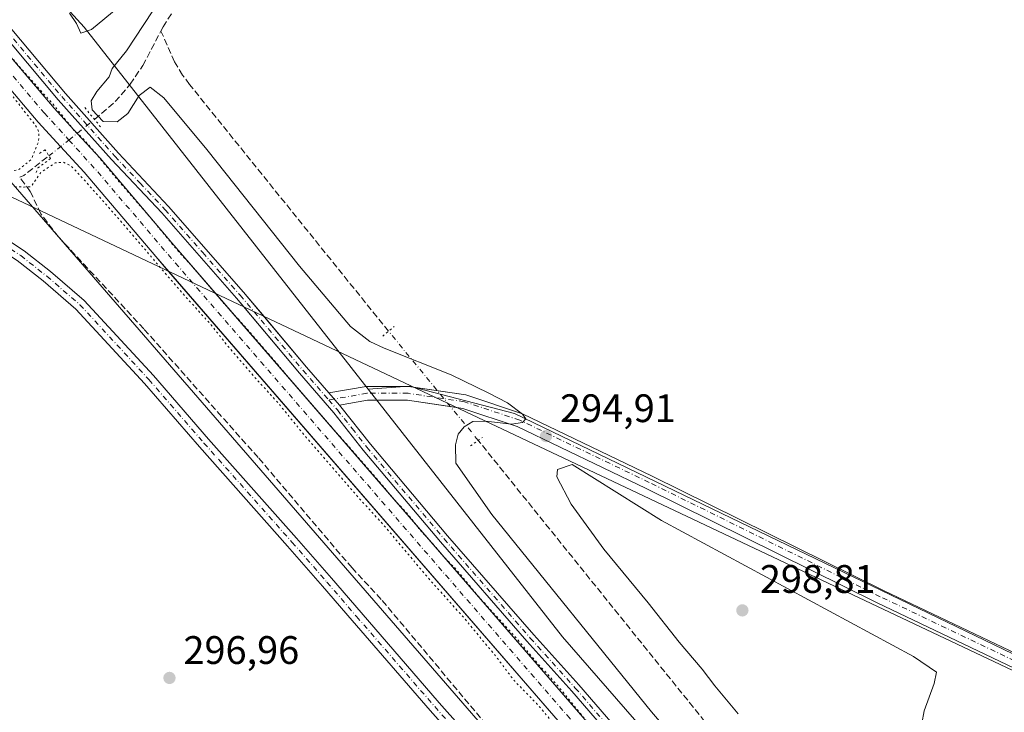
# Model space of a CAD drawing. Units: metres. Extents: x 622621 to 626106, y 4641592 to 4643965.
# Drawn here: x 625207 to 625455, y 4643019 to 4643194 of the extents above; entities that cross this region are included whole.
import ezdxf

# ---------------------------------------------------------------- set-up
doc = ezdxf.new("R2010")
doc.units = ezdxf.units.M
doc.header["$MEASUREMENT"] = 0
for name, pattern in [('DGN Style 3', [2.307223458686699, 1.648016756204785, -0.6592067024819142]), ('DGN Style 4', [2.6384748266838614, 1.318413404963828, -0.6592067024819142, 0.001648016756204785, -0.6592067024819142]), ('DGN Style 5', [1.1536117293433497, 0.4944050268614355, -0.6592067024819142])]:
    doc.linetypes.add(name, pattern=pattern)
for name, color, linetype, lineweight in [('Calzada romana', 51, 'Continuous', 13), ('Camino Cxs', 7, 'Continuous', 0), ('Camino eje', 30, 'DGN Style 4', 13), ('Corriente artificial Cxs', 4, 'Continuous', 13), ('Corriente artificial eje', 142, 'DGN Style 4', 0), ('Corriente artificial lineal', 4, 'DGN Style 3', 13), ('Corriente artificial lineal oculto', 135, 'DGN Style 4', 13), ('Cultivos herbáceos CxS', 92, 'Continuous', 0), ('Curva de nivel normal', 30, 'Continuous', 0), ('Curva de nivel normal depresión', 30, 'DGN Style 5', 0), ('Núcleo urbano CxS', 7, 'Continuous', 0), ('Pastizal CxS', 92, 'Continuous', 0), ('Pista no pavimentada Cxs', 111, 'Continuous', 0), ('Pista no pavimentada eje', 91, 'DGN Style 4', 0), ('Puente lineal', 2, 'DGN Style 5', 0), ('Punto de cota en terreno', 7, 'Continuous', 0), ('Rótulo de punto de cota en terreno', 7, 'Continuous', 0), ('Suelo desnudo CxS', 253, 'Continuous', 0)]:
    doc.layers.add(name, color=color, linetype=linetype, lineweight=lineweight)
doc.styles.add('Style-Arial', font='txt')

# ---------------------------------------------------------------- blocks, each defined once
blk = doc.blocks.new('*U13')
at = {"layer": 'Cultivos herbáceos CxS', "color": 92, "linetype": 'Continuous', "lineweight": 0}
blk.add_polyline3d([(625785.3345999997, 4642530.604499999, 294.3937000000006), (625714.5186999999, 4642612.1547, 294.825800000006), (625731.6794999996, 4642649.4045, 293.5503999999929), (625749.7835999997, 4642688.7017, 293.6293000000005), (625826.7679000003, 4642855.806299999, 291.1420000000071), (625331.5765000005, 4643094.5943, 294.8935000000056), (625305.1530999999, 4643101.444900001, 296.2082999999984), (625294.7368999999, 4643100.7009, 296.3803000000044), (625223.1618999997, 4643191.904899999, 295.068299999999), (625108.3383, 4643317.600099999, 294.8539000000019)], dxfattribs=at)
blk = doc.blocks.new('5PATER')
at = {"layer": 'Núcleo urbano CxS', "linetype": 'Continuous', "lineweight": 0}
h = blk.add_hatch(color=51, dxfattribs=at)
edge = h.paths.add_edge_path()
edge.add_ellipse((0, 0), major_axis=(-0.1095731443231308, -0.1110710700762829), ratio=0.9994222409660322, start_angle=0, end_angle=360)

msp = doc.modelspace()

# ---------------------------------------------------------------- linework, layer by layer
at = {"layer": 'Calzada romana', "color": 51, "linetype": 'Continuous', "lineweight": 13}
msp.add_polyline3d([(626097.6364000002, 4642727.0657, 289.8508000000002), (625193.9199000001, 4643154.2883, 296.3102000000072), (624414.2259000001, 4643525.268300001, 314.3948999999994), (624375.3450999996, 4643544.772500001, 314.655700000003), (624338.3707999998, 4643561.250700001, 315.9122000000062), (624228.0157000005, 4643612.684800001, 318.5380000000005), (624084.3405999999, 4643676.941600001, 319.9487999999984), (624040.8483999996, 4643698.0636, 320.0500999999931), (623951.0491000004, 4643745.261, 321.5218000000023), (623621.8679000001, 4643922.143400001, 321.4075000000012)], dxfattribs=at)
at = {"layer": 'Camino Cxs', "color": 7, "linetype": 'Continuous', "lineweight": 0, "extrusion": (0.01458826759432013, -0.01687498250557667, 0.9997511777507606), "elevation": -68934.54008787655, "flags": 128}
msp.add_lwpolyline([(3509570.954668464, 3102819.858388126), (3509570.954668464, 3102823.937905677)], dxfattribs=at)
at = {"layer": 'Camino Cxs', "color": 7, "linetype": 'Continuous', "lineweight": 0}
for points in [[(625116.6404999997, 4643182.0833, 298.1684999999998), (625118.7231000002, 4643179.392300001, 298.1944999999978), (625127.5159, 4643173.769099999, 298.1796000000031), (625168.5872999999, 4643155.080900001, 297.3288999999932), (625191.4562999997, 4643144.7051, 297.3307999999961), (625200.7647000002, 4643140.318499999, 297.2256999999955), (625208.1052999999, 4643135.568700001, 297.1420000000071), (625214.7472999999, 4643130.319300001, 297.1064999999944), (625223.1979, 4643123.045499999, 297.085500000001), (625240.6284999996, 4643104.126900001, 297.0145000000048), (625254.5016999999, 4643088.135700001, 297.0412000000069), (625276.6719000004, 4643063.187700001, 296.9878999999929), (625285.4899000004, 4643053.0985, 296.8809000000037), (625292.9530999997, 4643044.444499999, 296.6101000000053), (625312.6303000003, 4643021.751900001, 296.251099999994), (625333.8173000002, 4642997.9465, 296.2943999999989)], [(625429.5466999998, 4642883.3257, 296.0994000000064), (625426.2490999997, 4642887.233100001, 296.0019999999931), (625403.5629000004, 4642913.647500001, 296.0717000000004), (625384.6687000003, 4642934.6851, 296.1628999999957), (625365.9247000003, 4642956.764900001, 296.1324000000022), (625352.6803000001, 4642972.229900001, 296.0835999999982), (625331.5761000002, 4642995.952299999, 296.2206000000006), (625310.3765000004, 4643019.7719, 296.3591000000015), (625290.6838999996, 4643042.482100001, 296.725900000005), (625283.2244999995, 4643051.1317, 297.0123000000021), (625274.4210999999, 4643061.204100001, 297.0994000000064), (625252.2472999999, 4643086.156300001, 297.1665999999968), (625238.3919000003, 4643102.1271, 297.1970000000001), (625221.1092999997, 4643120.8851, 297.3070000000007), (625212.8378999997, 4643128.0045, 297.1855999999971), (625206.3564999999, 4643133.1271, 297.2100999999966), (625199.3038999997, 4643137.690500001, 297.2679000000062), (625190.1971000005, 4643141.982100001, 297.2072000000044), (625167.3463000003, 4643152.3497, 297.3499000000011), (625126.0793000003, 4643171.126900001, 298.290399999998), (625116.6687000003, 4643177.145099999, 298.3068000000058), (625114.7112999996, 4643179.6744, 298.2630999999965)], [(625200.7647000002, 4643140.318499999, 297.2256999999955), (625208.1052999999, 4643135.568700001, 297.1420000000071), (625214.7472999999, 4643130.319300001, 297.1064999999944), (625223.1979, 4643123.045499999, 297.085500000001), (625240.6284999996, 4643104.126900001, 297.0145000000048), (625254.5016999999, 4643088.135700001, 297.0412000000069), (625276.6719000004, 4643063.187700001, 296.9878999999929), (625285.4899000004, 4643053.0985, 296.8809000000037), (625292.9530999997, 4643044.444499999, 296.6101000000053), (625312.6303000003, 4643021.751900001, 296.251099999994), (625333.8173000002, 4642997.9465, 296.2943999999989)], [(625331.5761000002, 4642995.952299999, 296.2206000000006), (625310.3765000004, 4643019.7719, 296.3591000000015), (625290.6838999996, 4643042.482100001, 296.725900000005), (625283.2244999995, 4643051.1317, 297.0123000000021), (625274.4210999999, 4643061.204100001, 297.0994000000064), (625252.2472999999, 4643086.156300001, 297.1665999999968), (625238.3919000003, 4643102.1271, 297.1970000000001), (625221.1092999997, 4643120.8851, 297.3070000000007), (625212.8378999997, 4643128.0045, 297.1855999999971), (625206.3564999999, 4643133.1271, 297.2100999999966)], [(625284.8332000002, 4643099.765900001, 295.9383999999991), (625294.2682999996, 4643101.421900001, 296.3847999999998), (625304.9222999997, 4643101.421900001, 296.3773999999976), (625306.1315000001, 4643101.241400001, 296.3775000000023)], [(625306.1315000001, 4643101.241400001, 296.3775000000023), (625319.3828999996, 4643099.263699999, 295.5231000000058), (625333.6023000004, 4643094.5239, 295.0578999999998), (625366.3076999999, 4643078.808300001, 294.4815999999992), (625424.5137, 4643050.0229, 294.0599999999977), (625488.0122999996, 4643019.755100001, 293.7350000000006), (625529.1520999996, 4642999.501700001, 293.645399999994), (625544.6476999996, 4642995.162900001, 293.600099999996), (625551.2252000002, 4642995.102299999, 293.4551999999967)], [(625317.0710000005, 4643096.069900001, 295.786500000002), (625304.6624999996, 4643097.921900001, 296.5408000000025), (625294.5730999997, 4643097.921900001, 296.3554000000004), (625287.5005000001, 4643096.680500001, 295.8473999999987)], [(625518.4133000001, 4643000.887399999, 293.7804999999935), (625486.4863, 4643016.6053, 293.7893999999943), (625422.9848999997, 4643046.874299999, 294.1858999999968), (625364.7739000004, 4643075.6621, 294.5181000000011), (625332.2856999999, 4643091.273499999, 294.9254999999976), (625318.5651000004, 4643095.846899999, 295.6607999999979), (625317.0710000005, 4643096.069900001, 295.786500000002)]]:
    msp.add_polyline3d(points, dxfattribs=at)
msp.add_polyline3d([(625551.2252000002, 4642995.102299999, 293.4551999999967), (625550.8843, 4642994.154300001, 293.4882000000071), (625550.8404999999, 4642991.605900001, 293.5492999999988), (625544.1511000004, 4642991.667300001, 293.6296000000002), (625527.8967000004, 4642996.218699999, 293.6690999999992), (625486.4863, 4643016.6053, 293.7893999999943), (625422.9848999997, 4643046.874299999, 294.1858999999968), (625364.7739000004, 4643075.6621, 294.5181000000011), (625332.2856999999, 4643091.273499999, 294.9254999999976), (625318.5651000004, 4643095.846899999, 295.6607999999979), (625304.6624999996, 4643097.921900001, 296.5408000000025), (625294.5730999997, 4643097.921900001, 296.3554000000004), (625287.5005999999, 4643096.680600001, 295.8473999999987), (625284.8333000002, 4643099.765900001, 295.9383999999991), (625294.2682999996, 4643101.421900001, 296.3847999999998), (625304.9222999997, 4643101.421900001, 296.3773999999976), (625319.3828999996, 4643099.263699999, 295.5231000000058), (625333.6023000004, 4643094.5239, 295.0578999999998), (625366.3076999999, 4643078.808300001, 294.4815999999992), (625424.5137, 4643050.0229, 294.0599999999977), (625488.0122999996, 4643019.755100001, 293.7350000000006), (625529.1520999996, 4642999.501700001, 293.645399999994), (625544.6476999996, 4642995.162900001, 293.600099999996)], close=True, dxfattribs=at)
at = {"layer": 'Camino eje', "color": 30, "linetype": 'DGN Style 4', "lineweight": 13}
for points in [[(625115.1382999998, 4643181.5737, 298.2344000000012), (625115.9603000004, 4643180.695699999, 298.2223999999987), (625117.6958999997, 4643178.2687, 298.2648999999947), (625126.7975000005, 4643172.447899999, 298.1876000000047), (625167.9666999998, 4643153.715299999, 297.3435999999929), (625190.8267000001, 4643143.343699999, 297.2407999999996), (625200.0343000004, 4643139.0045, 297.2425999999978), (625207.2308999998, 4643134.347899999, 297.1618000000017), (625213.7927000001, 4643129.161900001, 297.1478000000061), (625222.1535, 4643121.965299999, 297.1978999999992), (625239.5103000002, 4643103.126900001, 297.1153000000049), (625253.3744999999, 4643087.1461, 297.1059999999998), (625275.5465000002, 4643062.195900001, 297.0362000000023), (625284.3570999998, 4643052.1151, 296.9415000000009), (625291.8185000002, 4643043.463300001, 296.6610999999975), (625311.5034999996, 4643020.7619, 296.2934999999998), (625332.6967000002, 4642996.9495, 296.2124999999942), (625353.8104999998, 4642973.2163, 296.1699999999983), (625367.0661000004, 4642957.738100001, 296.1575000000012), (625385.7987000003, 4642935.671900001, 296.144100000005), (625404.6898999996, 4642914.6373, 296.163400000005), (625427.3913000004, 4642888.205499999, 296.0402000000031), (625433.1857000003, 4642881.339500001, 296.1570000000065)], [(625554.8941000003, 4642993.318499999, 293.4192000000039), (625544.3995000003, 4642993.415100001, 293.6009999999951), (625528.5245000003, 4642997.860099999, 293.6679000000004), (625487.2493000004, 4643018.1801, 293.7685000000056), (625423.7493000004, 4643048.4485, 294.1211999999941), (625365.5406999999, 4643077.235300001, 294.4089999999997), (625332.9441000001, 4643092.898700001, 295.0200999999943), (625318.9741000002, 4643097.555299999, 295.6563000000024), (625304.7922999999, 4643099.671900001, 296.4603999999963), (625294.4206999998, 4643099.671900001, 296.3683000000019), (625284.8101000005, 4643097.985099999, 295.8113000000012)]]:
    msp.add_polyline3d(points, dxfattribs=at)
at = {"layer": 'Corriente artificial Cxs', "color": 4, "linetype": 'Continuous', "lineweight": 13}
for points in [[(625091.2100999998, 4643314.920100001, 294.9352000000072), (625107.3400999998, 4643296.4101, 295.1245000000054), (625198.1201, 4643192.100099999, 295.0194999999949), (625215.6201, 4643171.470100001, 295.0540000000037), (625221.4501, 4643165.140100001, 295.1165000000037), (625227.2001, 4643158.9001, 295.227899999998), (625245.2901, 4643137.5801, 295.1941999999981), (625348.8000999996, 4643018.090100001, 294.8386000000028), (625364.6601, 4642999.370100001, 294.9872000000032), (625419.2600999996, 4642936.870100001, 295.0862999999954), (625425.4570000004, 4642929.7062, 295.0087000000058), (625427.2755000005, 4642927.603900001, 294.9747000000062), (625480.0100999996, 4642866.640100001, 295.0357999999979), (625521.6001000004, 4642817.9001, 295.1545000000042), (625565.4301000005, 4642766.920100001, 294.9456999999966), (625587.9001000002, 4642741.7601, 294.776199999993), (625616.7701000003, 4642708.7401, 294.8065999999963), (625665.2200999996, 4642652.030099999, 294.6355999999942), (625683.8601000002, 4642631.4001, 294.7660999999935), (625698.2801000001, 4642614.890100001, 294.8271999999997), (625701.4801000003, 4642611.2301, 294.8748999999953), (625726.0401, 4642582.710100001, 294.9192000000039), (625760.2200999996, 4642542.690099999, 294.7902999999933)], [(625091.2100999998, 4643314.920100001, 294.9352000000072), (625107.3400999998, 4643296.4101, 295.1245000000054), (625198.1201, 4643192.100099999, 295.0194999999949), (625215.6201, 4643171.470100001, 295.0540000000037), (625221.4501, 4643165.140100001, 295.1165000000037), (625227.2001, 4643158.9001, 295.227899999998), (625245.2901, 4643137.5801, 295.1941999999981), (625256.4051000001, 4643124.749100001, 295.5463000000018)], [(625756.7401000002, 4642539.690099999, 294.6391000000003), (625722.5800999999, 4642579.690099999, 294.6374999999971), (625697.4600999998, 4642607.7301, 294.4419999999955), (625691.3000999996, 4642614.780099999, 294.6910999999964), (625679.8800999997, 4642627.860099999, 294.6046000000061), (625661.2100999998, 4642648.520099999, 294.5976999999984), (625612.7401000002, 4642705.2601, 294.7443999999959), (625583.9101, 4642738.2301, 294.9728999999934), (625561.4200999998, 4642763.4101, 295.026199999993), (625517.5500999996, 4642814.440099999, 295.1122000000032), (625475.9700999996, 4642863.170100001, 294.8509999999951), (625415.2401000002, 4642933.370100001, 295.0329000000056), (625360.6201, 4642995.9001, 295.0197000000044), (625344.7600999996, 4643014.630100001, 294.8396999999969), (625241.2500999998, 4643134.120100001, 295.0461000000068), (625223.2100999998, 4643155.370100001, 295.0197000000044), (625217.2701000003, 4643161.8101, 294.7290999999968), (625211.6300999997, 4643167.940099999, 294.8459000000003), (625194.0800999999, 4643188.630100001, 295.0019999999931), (625103.3201000001, 4643292.9101, 294.9250000000029), (625091.3501000004, 4643306.6501, 295.027900000001)], [(625244.4874, 4643130.383099999, 295.1420000000071), (625241.2500999998, 4643134.120100001, 295.0461000000068), (625223.2100999998, 4643155.370100001, 295.0197000000044), (625217.2701000003, 4643161.8101, 294.7290999999968), (625211.6300999997, 4643167.940099999, 294.8459000000003), (625194.0800999999, 4643188.630100001, 295.0019999999931), (625103.3201000001, 4643292.9101, 294.9250000000029), (625091.3501000004, 4643306.6501, 295.027900000001)], [(625800.9811000006, 4642488.9024, 295.2041000000027), (625778.3759000005, 4642512.642300001, 294.7302999999956), (625756.7401000002, 4642539.690099999, 294.6391000000003), (625722.5800999999, 4642579.690099999, 294.6374999999971), (625697.4600999998, 4642607.7301, 294.4419999999955), (625691.3000999996, 4642614.780099999, 294.6910999999964), (625679.8800999997, 4642627.860099999, 294.6046000000061), (625661.2100999998, 4642648.520099999, 294.5976999999984), (625612.7401000002, 4642705.2601, 294.7443999999959), (625583.9101, 4642738.2301, 294.9728999999934), (625561.4200999998, 4642763.4101, 295.026199999993), (625517.5500999996, 4642814.440099999, 295.1122000000032), (625475.9700999996, 4642863.170100001, 294.8509999999951), (625415.2401000002, 4642933.370100001, 295.0329000000056), (625360.6201, 4642995.9001, 295.0197000000044), (625344.7600999996, 4643014.630100001, 294.8396999999969), (625244.4874, 4643130.383099999, 295.1420000000071)], [(625256.4051000001, 4643124.749100001, 295.5463000000018), (625348.8000999996, 4643018.090100001, 294.8386000000028), (625364.6601, 4642999.370100001, 294.9872000000032), (625419.2600999996, 4642936.870100001, 295.0862999999954), (625425.4570000004, 4642929.7062, 295.0087000000058)]]:
    msp.add_polyline3d(points, dxfattribs=at)
at = {"layer": 'Corriente artificial eje', "color": 142, "linetype": 'DGN Style 4', "lineweight": 0}
for points in [[(625074.9988000002, 4643329.4846, 294.8119000000006), (625192.8646000001, 4643194.080800001, 294.607999999993), (625213.1440000003, 4643170.320900001, 294.6622999999963), (625219.3508000001, 4643163.4681, 294.7070999999996)], [(625219.3508000001, 4643163.4681, 294.7070999999996), (625226.6294, 4643155.4319, 294.9274000000005), (625246.1579, 4643132.519200001, 294.7241000000067), (625344.8509999998, 4643018.580800001, 294.5938000000024), (625363.8954999996, 4642996.211800001, 294.7853999999934), (625416.8630999997, 4642935.5549, 294.7988000000041), (625424.1864, 4642927.090299999, 294.5611000000063), (625476.1607999997, 4642867.016100001, 294.6215999999986), (625519.2276999997, 4642816.5834, 294.9020000000019), (625561.4965000004, 4642767.417300001, 294.5418999999966), (625585.6879000004, 4642740.2203, 294.6667000000016), (625612.6435000002, 4642709.408399999, 294.4061999999976), (625662.6431, 4642650.99, 294.295499999993), (625682.8027999997, 4642628.5427, 294.2511999999988), (625722.4561999999, 4642583.3443, 294.5299999999988), (625759.4146999996, 4642540.1282, 294.568299999999), (625781.1566000005, 4642513.237600001, 294.4554000000062), (625802.7150999998, 4642490.3684, 295.0642999999982)]]:
    msp.add_polyline3d(points, dxfattribs=at)
at = {"layer": 'Corriente artificial lineal', "color": 4, "linetype": 'DGN Style 3', "lineweight": 13, "extrusion": (-0.1657502392820478, 0.1888486424338083, 0.9679168602875206), "elevation": 773511.1422686602, "flags": 128}
msp.add_lwpolyline([(-3532737.730649387, -2978457.409107237), (-3532738.831962918, -2978457.032620803), (-3532746.778201052, -2978456.551466364)], dxfattribs=at)
at = {"layer": 'Corriente artificial lineal', "color": 4, "linetype": 'DGN Style 3', "lineweight": 13}
for points in [[(625242.5274999999, 4643190.903899999, 293.7958000000072), (625243.0701000001, 4643191.940099999, 293.9876999999979), (625255.7801000001, 4643212.050100001, 293.5699000000022), (625277.2801000001, 4643242.2301, 293.107600000003), (625279.6901000004, 4643244.950099999, 292.3669999999984), (625282.1901000004, 4643247.620100001, 291.0522000000055), (625286.5100999996, 4643256.2601, 291.1043000000063), (625296.6001000004, 4643270.7401, 291.872199999998), (625301.7100999998, 4643277.4301, 292.0034000000014), (625310.8901000004, 4643288.210100001, 291.8334999999934), (625314.3601000002, 4643292.960100001, 291.9722000000039), (625317.2401000002, 4643297.9001, 292.0571000000054), (625318.6201, 4643304.540100001, 291.8142999999982), (625319.1601, 4643309.0801, 291.402900000001)], [(625225.8229, 4643168.624399999, 295.4116999999969), (625231.0301000001, 4643173.130100001, 293.9481999999989), (625234.7701000003, 4643177.5101, 294.0391999999993), (625237.9801000003, 4643182.220100001, 293.5282000000007), (625242.5274999999, 4643190.903899999, 293.7958000000072)], [(625299.8831000002, 4643115.297700001, 293.4906999999948), (625249.7556999996, 4643177.445, 293.0120000000024), (625247.9954000004, 4643179.841200001, 292.9857999999949), (625245.9919999996, 4643183.187999999, 292.9559000000008), (625242.5274999999, 4643190.903899999, 293.7958000000072)], [(625441.7860000003, 4642881.022800001, 296.1407000000036), (625423.5500999996, 4642902.700099999, 296.1042000000016), (625394.5401, 4642935.4801, 296.0310000000027), (625381.1201, 4642951.280099999, 295.9600000000065), (625372.3400999998, 4642962.2301, 296.022299999997), (625363.1601, 4642971.640100001, 296.0706999999966), (625349.9600999998, 4642987.890100001, 295.9569999999949), (625343.2901, 4642995.120100001, 295.9616999999998), (625331.0601000005, 4643009.620100001, 295.7716999999975), (625324.5500999996, 4643016.1801, 295.7866999999969), (625298.0301000001, 4643047.780099999, 296.0117000000027), (625290.6901000004, 4643055.6801, 296.4116000000067), (625267.0301000001, 4643083.4901, 296.4838000000018), (625238.2401000002, 4643115.9001, 296.5448999999935), (625216.7301000003, 4643139.0701, 296.4106000000029), (625212.3000999996, 4643144.860099999, 296.3110000000015), (625209.6300999997, 4643150.5101, 295.6870999999956), (625206.9620000003, 4643154.1075, 295.4758000000002)], [(625437.0374999996, 4642938.136800001, 292.8344999999972), (625435.0866, 4642943.716600001, 293.082899999994), (625436.0533999996, 4642945.498199999, 292.920299999998), (625435.9924, 4642946.877900001, 292.9649000000064), (625435.2410000004, 4642948.1281, 292.991200000004), (625430.2401000002, 4642954.0866, 292.973800000007), (625322.4707000004, 4643087.8135, 294.3571999999986)]]:
    msp.add_polyline3d(points, dxfattribs=at)
at = {"layer": 'Corriente artificial lineal oculto', "color": 135, "linetype": 'DGN Style 4', "lineweight": 13, "extrusion": (-0.06635656755878562, -0.0528660510897208, 0.9963944934532686), "elevation": -286659.4826812986, "flags": 128}
msp.add_lwpolyline([(-3241960.440434243, 3370071.981221434), (-3241960.440434243, 3370080.286157873)], dxfattribs=at)
at = {"layer": 'Corriente artificial lineal oculto', "color": 135, "linetype": 'DGN Style 4', "lineweight": 13, "extrusion": (0.1180588337954852, 0.09405504417683658, 0.9885422400827106), "elevation": 510816.9429510399, "flags": 128}
msp.add_lwpolyline([(3241995.948440675, -3343404.109012997), (3241995.948440675, -3343410.629290677)], dxfattribs=at)
at = {"layer": 'Corriente artificial lineal oculto', "color": 135, "linetype": 'DGN Style 4', "lineweight": 13, "extrusion": (-0.7725706202367894, -0.6349288438211823, 5.553344844391187e-06), "elevation": -3431136.144574187, "flags": 128}
msp.add_lwpolyline([(-3190077.958601807, 313.4114822237823), (-3190088.95064416, 315.0063822235007), (-3190094.171610636, 315.0314822238027), (-3190113.533606002, 312.5449822237653)], dxfattribs=at)
at = {"layer": 'Cultivos herbáceos CxS', "color": 92, "linetype": 'Continuous', "lineweight": 0}
for points in [[(625082.8605000004, 4643947.702199999, 294.3557000000001), (625096.8213000001, 4643914.8759, 294.8396999999969), (625109.4789000005, 4643889.5471, 295.3522999999986), (625115.8509000001, 4643876.152100001, 295.1791999999987), (625116.1717999997, 4643863.4549, 295.5264000000025), (625114.0795, 4643845.615700001, 296.5010000000038), (625112.6067000005, 4643828.426899999, 296.8622000000032), (625029.2874999996, 4643504.220899999, 295.5391999999993), (625028.6113, 4643445.869700001, 296.0651999999973), (625039.3214999996, 4643411.7729, 295.644100000005), (625055.8743000004, 4643383.520500001, 294.9462000000058), (625068.5324999997, 4643358.191500001, 295.2718000000023), (625108.3383, 4643317.600099999, 294.8539000000019), (625223.1618999997, 4643191.904899999, 295.068299999999), (625294.7368999999, 4643100.7009, 296.3803000000044)], [(625024.7314999999, 4643357.3687, 296.5200000000041), (625123.8444999997, 4643241.5889, 296.2762999999977), (625198.0828999998, 4643160.474500001, 296.7709000000032), (625443.9634999996, 4642877.016100001, 296.1689999999944), (625484.6333, 4642830.130700001, 295.8074999999953), (625736.3816999998, 4642541.515500001, 295.4734000000026)], [(625024.7314999999, 4643357.3687, 296.5200000000041), (625123.8444999997, 4643241.5889, 296.2762999999977), (625198.0828999998, 4643160.474500001, 296.7709000000032), (625443.9634999996, 4642877.016100001, 296.1689999999944), (625484.6333, 4642830.130700001, 295.8074999999953), (625736.3816999998, 4642541.515500001, 295.4734000000026), (625748.6239, 4642528.1995, 295.4943999999959), (625770.6017000005, 4642510.9781, 295.7765000000072), (625773.2890999997, 4642507.679500001, 295.8787000000011), (625779.2163000006, 4642500.404100001, 296.0239000000001), (625784.8679000001, 4642492.724099999, 296.0602000000072), (625786.6869000001, 4642490.141100001, 296.0881999999983), (625789.2282999996, 4642487.441299999, 296.1144000000059), (625791.7528999997, 4642485.592499999, 296.2378000000026), (625793.7929999996, 4642484.450099999, 296.1426999999967), (625795.5818999996, 4642480.6919, 296.0899999999965)], [(625714.5186999999, 4642612.1547, 294.825800000006), (625731.6794999996, 4642649.4045, 293.5503999999929), (625749.7835999997, 4642688.7017, 293.6293000000005), (625826.7679000003, 4642855.806299999, 291.1420000000071), (625331.5765000005, 4643094.5943, 294.8935000000056), (625305.1530999999, 4643101.444900001, 296.2082999999984), (625294.7368999999, 4643100.7009, 296.3803000000044)]]:
    msp.add_polyline3d(points, dxfattribs=at)
at = {"layer": 'Curva de nivel normal', "color": 30, "linetype": 'Continuous', "lineweight": 0, "elevation": 295, "flags": 128}
for points in [[(625402.0300000003, 4642977.590100001), (625366.0999999996, 4643019.4101), (625325.9000000004, 4643069.120100001), (625316.8399999999, 4643082.040100001), (625316.7400000002, 4643086.700099999), (625317.3899999997, 4643089.370100001), (625318.9299999997, 4643091.2601), (625321.1200000001, 4643092.530099999), (625324.4100000003, 4643092.6601), (625330.8799999999, 4643091.9301), (625333.6500000004, 4643092.3101), (625334.4800000006, 4643093.2601), (625333.6100000005, 4643094.420100001), (625329.8799999999, 4643097.2501), (625325.1799999997, 4643099.670100001), (625315.6799999997, 4643104.3101), (625298.7699999996, 4643111.0101), (625295.1399999997, 4643112.6801), (625290.2999999998, 4643116.460100001), (625277.4400000004, 4643131.720100001), (625254.0899999999, 4643161.0701), (625243.2599999999, 4643174.130100001), (625239.8200000003, 4643176.7501), (625237.0300000003, 4643174.710100001), (625234.2000000002, 4643170.110099999), (625231.5199999996, 4643168.030099999), (625227.9600000001, 4643168.110099999), (625225.2400000002, 4643171.030099999), (625224.9400000004, 4643173.340100001), (625226.4000000004, 4643175.710100001), (625229.5099999999, 4643179.390100001), (625230.2800000003, 4643181.460100001), (625233.8899999997, 4643185.9101), (625242.6399999997, 4643199.290100001)], [(625231.7999999998, 4643196.8201), (625225.04, 4643191.290100001), (625222.3799999999, 4643190.390100001), (625221.29, 4643192.8301), (625219.5199999996, 4643195.390100001)], [(625346.1500000004, 4643081.7401), (625342.4500000002, 4643080.470100001), (625342.3099999997, 4643078.620100001), (625345.8499999996, 4643071.780099999), (625354.1200000001, 4643060.380100001), (625365.2800000003, 4643046.880100001), (625373.0599999997, 4643036.9901), (625378.9000000004, 4643030.170100001), (625382.0800000001, 4643026.0101), (625387.9699999997, 4643018.9001)], [(625433.5899999999, 4643013.3301), (625434.8300000001, 4643019.6601), (625437.29, 4643026.540100001), (625437.9199999999, 4643029.420100001), (625432.0800000001, 4643033.420100001), (625368.6600000003, 4643067.6601), (625346.1500000004, 4643081.7401)]]:
    msp.add_lwpolyline(points, dxfattribs=at)
at = {"layer": 'Curva de nivel normal depresión', "color": 30, "linetype": 'DGN Style 5', "lineweight": 0, "elevation": 295, "flags": 128}
for points in [[(625058.9198000003, 4643703.2597), (625058.2199999997, 4643701.960100001), (625056.8300000001, 4643699.6501), (625056.0899999999, 4643694.4001), (625054.3399999999, 4643686.2601), (625051.9400000004, 4643677.2601), (625047.2599999999, 4643656.940099999), (625044.5199999996, 4643646.270099999), (625042.5700000003, 4643635.940099999), (625040.4400000004, 4643627.640100001), (625038.4500000002, 4643621.7401), (625037.6200000001, 4643615.970100001), (625034.4199999999, 4643601.270099999), (625027.6900000004, 4643574.370100001), (625024.7199999997, 4643564.040100001), (625023.8099999997, 4643558.5801), (625021.2300000006, 4643546.7401), (625016.1500000004, 4643525.3101), (625013.3799999999, 4643510.290100001), (625011.6399999997, 4643500.960100001), (625010.79, 4643489.630100001), (625010.7300000006, 4643473.380100001), (625010.54, 4643463.4901), (625011.2599999999, 4643453.710100001), (625013.2300000006, 4643440.600099999), (625016.0300000003, 4643428.170100001), (625017.6399999997, 4643420.3101), (625019, 4643416.440099999), (625020.8200000003, 4643410.100099999), (625023.9299999997, 4643401.7401), (625029.3899999997, 4643389.200099999), (625035.6900000004, 4643376.840100001), (625042.79, 4643364.940099999), (625049.7000000002, 4643354.840100001), (625056.5800000001, 4643346.0601), (625061.75, 4643340.2301), (625069.9400000004, 4643330.4301), (625074.9900000002, 4643324.8201), (625081.6200000001, 4643316.790100001), (625089.2100000001, 4643308.380100001), (625093.54, 4643302.700099999), (625099.2999999998, 4643296.470100001), (625108.1100000005, 4643285.950099999), (625113.9299999997, 4643279.770099999), (625117.5499999998, 4643275.7301), (625120.5899999999, 4643271.7601), (625127.2999999998, 4643264.4901), (625131.7999999998, 4643258.9901), (625138.5, 4643251.4001), (625154.8499999996, 4643232.200099999), (625176.0999999996, 4643208.0001), (625189.9800000006, 4643191.470100001), (625200.4500000002, 4643179.440099999), (625205.25, 4643174.4101), (625210.9400000004, 4643167.1601), (625211.8099999997, 4643165.4801), (625211.7199999997, 4643163.020099999), (625209.8499999996, 4643158.5601), (625206.8799999999, 4643156.120100001), (625199.7599999999, 4643154.290100001), (625191.4400000004, 4643154.090100001), (625190.0599999997, 4643153.360099999), (625193.3700000001, 4643152.350099999), (625196.1399999997, 4643151.4001), (625200.1399999997, 4643151.210100001), (625205.2100000001, 4643151.7601), (625208.0700000003, 4643151.620100001), (625209.8200000003, 4643151.700099999), (625212.3099999997, 4643155.3301), (625215.9100000003, 4643157.7301), (625217.9500000002, 4643157.890100001), (625219.8700000001, 4643156.940099999), (625223.6900000004, 4643152.9001), (625232.2999999998, 4643143.1801), (625247.3399999999, 4643125.5801), (625255.4000000004, 4643116.6501), (625259.04, 4643111.9901), (625266.29, 4643103.540100001), (625272.0499999998, 4643097.280099999), (625279.2199999997, 4643088.460100001), (625292.0700000003, 4643073.6601), (625298.4000000004, 4643066.7601), (625309.8399999999, 4643053.190099999), (625318.8200000003, 4643043.1801), (625327.1200000001, 4643033.1801), (625331.6600000003, 4643027.130100001), (625337.1699999999, 4643021.5701), (625341.0499999998, 4643016.9901), (625345.8499999996, 4643011.790100001), (625355.0800000001, 4643001.030099999), (625358.8899999997, 4642996.9101), (625364.5700000003, 4642990.1601), (625374.3399999999, 4642979.170100001), (625379.0300000003, 4642973.550100001), (625382.8700000001, 4642969.300100001), (625388.3899999997, 4642962.340100001), (625393.9400000004, 4642956.5701), (625398.4900000002, 4642951.120100001), (625407.3200000003, 4642940.9801), (625415.9600000001, 4642931.590100001), (625420.7400000002, 4642925.880100001), (625423.1100000005, 4642922.7501), (625425.8099999997, 4642919.860099999), (625430.1900000004, 4642914.440099999), (625444.29, 4642898.5701), (625454.9400000004, 4642885.890100001), (625462.0499999998, 4642877.9001), (625468.0800000001, 4642870.540100001), (625474.1500000004, 4642864.0101), (625476.3799999999, 4642862.040100001), (625477.2999999998, 4642860.360099999), (625481.0800000001, 4642855.670100001), (625490.4600000001, 4642845.1801), (625495.5199999996, 4642838.860099999), (625501.2400000002, 4642832.5801), (625509.8399999999, 4642822.520099999), (625513.9600000001, 4642817.960100001), (625517.2199999997, 4642813.9001), (625525.3200000003, 4642804.780099999), (625532.0899999999, 4642796.540100001), (625540.3099999997, 4642787.100099999), (625544.5199999996, 4642781.540100001), (625553.1100000005, 4642771.470100001), (625565.6699999999, 4642758.040100001), (625575.9299999997, 4642745.960100001), (625584, 4642737.030099999), (625597.3300000001, 4642721.040100001), (625606.0300000003, 4642711.4101), (625612.9199999999, 4642702.9801), (625619, 4642696.210100001), (625623.8499999996, 4642690.210100001), (625635.2300000006, 4642677.030099999), (625644.2300000006, 4642665.640100001), (625652.6900000004, 4642655.440099999), (625661.7699999996, 4642645.220100001), (625666.9199999999, 4642640.090100001), (625674.6799999997, 4642631.420100001), (625682.3099999997, 4642623.050100001), (625689.5, 4642614.2401), (625692.2000000002, 4642611.280099999), (625696.0199999996, 4642606.7601), (625704.4299999997, 4642597.470100001), (625709.5, 4642591.4001), (625719.1399999997, 4642580.520099999), (625727.2400000002, 4642570.670100001), (625734.5499999998, 4642562.640100001), (625738.4000000004, 4642557.8301), (625745.2199999997, 4642549.9901), (625750.9699999997, 4642543.0701), (625755.9800000006, 4642537.7501), (625761.6500000004, 4642531.100099999), (625770.25, 4642521.360099999), (625774.5599999997, 4642516.0101), (625777.75, 4642512.5101), (625782.1699999999, 4642507.950099999), (625798.75, 4642488.540100001), (625799.9396000003, 4642488.020300001)], [(625063.3994000005, 4643702.109300001), (625063.9400000004, 4643699.360099999), (625059.0599999997, 4643683.9301), (625058.0899999999, 4643679.2601), (625057.3399999999, 4643676.7501), (625056.2599999999, 4643670.780099999), (625053.1100000005, 4643657.360099999), (625049.04, 4643638.840100001), (625043.7300000006, 4643616.890100001), (625031.8499999996, 4643565.090100001), (625020.9900000002, 4643518.4101), (625017.1399999997, 4643494.0001), (625016.2699999996, 4643473.940099999), (625016.8300000001, 4643455.670100001), (625018.7199999997, 4643441.6801), (625020.0800000001, 4643436.690099999), (625021.2400000002, 4643431.370100001), (625022.29, 4643427.4301), (625023.7300000006, 4643420.860099999), (625027.5199999996, 4643409.8301), (625029.0199999996, 4643405.210100001), (625030.79, 4643401.440099999), (625034.2100000001, 4643393.0101), (625040.8700000001, 4643380.140100001), (625043.1699999999, 4643375.5101), (625044.7400000002, 4643373.360099999), (625049.5099999999, 4643365.9901), (625060.9000000004, 4643350.380100001), (625064.5199999996, 4643346.0001), (625065.6600000003, 4643344.470100001), (625069.0099999999, 4643340.8301), (625074.9299999997, 4643333.7501), (625078.9199999999, 4643329.420100001), (625081.4000000004, 4643327.140100001), (625085.5999999996, 4643322.090100001), (625088.5300000003, 4643318.280099999), (625095.1200000001, 4643311.290100001), (625103.1299999999, 4643301.960100001), (625105.7300000006, 4643298.5601), (625108.7999999998, 4643295.300100001), (625113.5599999997, 4643289.5601), (625139.8200000003, 4643259.120100001), (625154.1200000001, 4643241.970100001), (625156.5, 4643240.020099999), (625158.3600000005, 4643238.220100001), (625159.5899999999, 4643236.460100001), (625162.3200000003, 4643233.520099999), (625165.8700000001, 4643229.0701), (625170.1900000004, 4643224.390100001), (625172.8799999999, 4643221.0801), (625175.6299999999, 4643218.1601), (625182.0300000003, 4643210.5701), (625185.0300000003, 4643207.5701), (625188.9000000004, 4643203.110099999), (625194.6600000003, 4643195.870100001), (625199.4800000006, 4643190.690099999), (625207.4500000002, 4643181.3301), (625215.6299999999, 4643172.1801), (625220.6699999999, 4643165.890100001), (625222.75, 4643163.960100001), (625225.4199999999, 4643160.970100001), (625231.8799999999, 4643153.100099999), (625239.9699999997, 4643143.860099999), (625246.5800000001, 4643135.8101), (625251.3499999996, 4643130.5801), (625258.4100000003, 4643122.3101), (625264.4400000004, 4643115.6801), (625278.5700000003, 4643099.140100001), (625296.7599999999, 4643078.340100001), (625301.6200000001, 4643072.550100001), (625304.3799999999, 4643069.640100001), (625307.9000000004, 4643065.1601), (625311.8899999997, 4643060.8101), (625313.7000000002, 4643058.630100001), (625316.8300000001, 4643055.420100001), (625322.54, 4643048.470100001), (625331.4500000002, 4643038.710100001), (625337.2599999999, 4643031.850099999), (625342.0099999999, 4643026.610099999), (625349.7999999998, 4643017.0801), (625352.5899999999, 4643014.200099999), (625353.79, 4643012.7301), (625356.8799999999, 4643009.4901), (625362.2400000002, 4643002.840100001), (625369.4500000002, 4642994.7301), (625374.0899999999, 4642988.700099999), (625380.3799999999, 4642982.200099999), (625385.7100000001, 4642976.170100001), (625388.6200000001, 4642972.460100001), (625394.3200000003, 4642966.280099999), (625399.7000000002, 4642959.6601), (625404.3200000003, 4642954.610099999), (625406.9299999997, 4642951.2301), (625409.6600000003, 4642948.290100001), (625416.0999999996, 4642940.7301), (625418.8799999999, 4642937.840100001), (625421.9500000002, 4642934.2501), (625427.6799999997, 4642928.3201), (625431.4199999999, 4642923.390100001), (625435.1699999999, 4642919.140100001), (625440.7199999997, 4642912.360099999), (625443.6900000004, 4642909.340100001), (625445.1799999997, 4642907.170100001), (625446.3300000001, 4642905.9801), (625448.0099999999, 4642903.6601), (625453.25, 4642897.5701), (625459.5, 4642890.8201), (625467.7300000006, 4642881.050100001), (625470.4699999997, 4642878.120100001), (625471.8799999999, 4642876.200099999), (625475.4500000002, 4642872.100099999), (625477.3200000003, 4642868.640100001), (625479.8499999996, 4642865.5101), (625483.2000000002, 4642862.860099999), (625485.8899999997, 4642860.280099999), (625489.7199999997, 4642855.940099999), (625491.8700000001, 4642853.090100001), (625494.6600000003, 4642850.3301), (625497.3200000003, 4642846.9901), (625500.7400000002, 4642843.4001), (625505.4699999997, 4642837.4801), (625510.8200000003, 4642831.4901), (625517.5, 4642823.5101), (625524.7599999999, 4642815.440099999), (625532.7199999997, 4642806.0701), (625538.7699999996, 4642799.450099999), (625544.8600000005, 4642792.210100001), (625548.2699999996, 4642788.620100001), (625549.4000000004, 4642787.090100001), (625550.4600000001, 4642786.1501), (625551.9000000004, 4642784.2501), (625555.6399999997, 4642780.3201), (625558.2400000002, 4642776.9301), (625561.9000000004, 4642772.920100001), (625563.3099999997, 4642771.0001), (625565.1299999999, 4642769.1501), (625570.5800000001, 4642762.610099999), (625579.7300000006, 4642752.4301), (625586.6200000001, 4642743.9901), (625590.54, 4642740.0001), (625593.6399999997, 4642736.4101), (625596.1100000005, 4642733.9101), (625597.9400000004, 4642731.3101), (625600.3799999999, 4642728.7601), (625601.4800000006, 4642727.190099999), (625602.5800000001, 4642726.290100001), (625604.0499999998, 4642724.4301), (625607.7999999998, 4642720.520099999), (625609.5499999998, 4642717.590100001), (625611.04, 4642716.0801), (625613.1900000004, 4642713.5601), (625615.6799999997, 4642711.0601), (625621.1200000001, 4642704.5101), (625624.4500000002, 4642700.840100001), (625625.5599999997, 4642699.280099999), (625626.6600000003, 4642698.380100001), (625627.5199999996, 4642697.2401), (625628.5599999997, 4642696.280099999), (625630.4600000001, 4642693.850099999), (625635.7400000002, 4642687.800100001), (625637.9299999997, 4642684.9901), (625640.3399999999, 4642682.720100001), (625641.4900000002, 4642681.210100001), (625642.9000000004, 4642679.960100001), (625645.2699999996, 4642676.860099999), (625648.0800000001, 4642673.640100001), (625650.54, 4642670.4801), (625656.6799999997, 4642664.0801), (625663.0199999996, 4642656.4301), (625666.3300000001, 4642652.7301), (625667.4600000001, 4642651.200099999), (625668.8700000001, 4642649.940099999), (625671.2400000002, 4642646.9801), (625673.9199999999, 4642643.9901), (625677.4400000004, 4642639.5101), (625686.3200000003, 4642629.7301), (625689.4400000004, 4642625.520099999), (625690.6200000001, 4642624.360099999), (625691.7800000003, 4642622.850099999), (625694.8700000001, 4642619.610099999), (625699, 4642614.4101), (625701.1299999999, 4642612.210100001), (625703.1900000004, 4642609.600099999), (625704.5599999997, 4642608.3101), (625705.4000000004, 4642607.1501), (625706.4900000002, 4642606.2501), (625707.6600000003, 4642604.7501), (625710.4800000006, 4642601.8201), (625713.7800000003, 4642597.850099999), (625715.4000000004, 4642595.4101), (625716.8899999997, 4642593.9801), (625719.3099999997, 4642591.0701), (625722.3399999999, 4642587.770099999), (625725.8899999997, 4642583.3201), (625729.9800000006, 4642579.0701), (625731.3899999997, 4642577.1501), (625732.8300000001, 4642575.920100001), (625736.8600000005, 4642571.620100001), (625739.2699999996, 4642568.030099999), (625740.7800000003, 4642566.540100001), (625741.9400000004, 4642565.040100001), (625745.7199999997, 4642561.1501), (625752.5700000003, 4642552.920100001), (625756, 4642549.4001), (625757.7100000001, 4642547.0601), (625761.1200000001, 4642543.2301), (625766.7199999997, 4642536.170100001), (625771.1600000003, 4642531.280099999), (625776.8799999999, 4642524.3301), (625780.3399999999, 4642520.620100001), (625785.9900000002, 4642514.270099999), (625791.3300000001, 4642507.110099999), (625800.2300000006, 4642498.020099999), (625804.8568000002, 4642492.1841)]]:
    msp.add_lwpolyline(points, dxfattribs=at)
at = {"layer": 'Pastizal CxS', "color": 92, "linetype": 'Continuous', "lineweight": 0, "extrusion": (-0.06835606714222718, -0.05898882468398541, 0.9959155419247404), "elevation": -316338.5725076072, "flags": 128}
msp.add_lwpolyline([(-3106651.619137692, 3492566.869708752), (-3106572.425593911, 3492563.162752924), (-3106453.268767246, 3492563.765257845)], dxfattribs=at)
at = {"layer": 'Pastizal CxS', "color": 92, "linetype": 'Continuous', "lineweight": 0}
msp.add_polyline3d([(625714.5186999999, 4642612.1547, 294.825800000006), (625588.1794999996, 4642757.644300001, 295.8315000000002), (625617.3359000003, 4642781.429500001, 293.6242999999959), (625683.8849, 4642841.126499999, 294.2305000000051), (625656.4833000004, 4642866.5713, 294.186600000001), (625618.3167000003, 4642897.887700001, 294.2568000000028), (625594.8296999997, 4642926.268300001, 293.8178999999946), (625584.0651000004, 4642962.4781, 293.5166000000027), (625567.4285000004, 4642973.243100001, 293.9670999999944), (625485.2226999998, 4643012.388699999, 293.7131999999983), (625445.0976999998, 4642987.922499999, 294.1618000000017), (625432.3749000002, 4642972.2643, 294.0351999999984), (625421.9841, 4642948.514900001, 296.1000000000058), (625343.6813000003, 4643038.333500001, 296.0455999999977), (625294.7368999999, 4643100.7009, 296.3803000000044), (625305.1530999999, 4643101.444900001, 296.2082999999984), (625331.5765000005, 4643094.5943, 294.8935000000056), (625826.7679000003, 4642855.806299999, 291.1420000000071), (625749.7835999997, 4642688.7017, 293.6293000000005), (625731.6794999996, 4642649.4045, 293.5503999999929)], close=True, dxfattribs=at)
msp.add_polyline3d([(625714.5186999999, 4642612.1547, 294.825800000006), (625731.6794999996, 4642649.4045, 293.5503999999929), (625749.7835999997, 4642688.7017, 293.6293000000005), (625826.7679000003, 4642855.806299999, 291.1420000000071), (625331.5765000005, 4643094.5943, 294.8935000000056), (625305.1530999999, 4643101.444900001, 296.2082999999984), (625294.7368999999, 4643100.7009, 296.3803000000044)], dxfattribs=at)
at = {"layer": 'Pista no pavimentada Cxs', "color": 111, "linetype": 'Continuous', "lineweight": 0, "extrusion": (-0.3666366652484266, -0.3374974957198681, 0.8669907704689427), "elevation": -1796030.313582196, "flags": 128}
msp.add_lwpolyline([(-2992652.432841763, 3125351.436084642), (-2992635.807959606, 3125350.547907821), (-2992627.214236075, 3125350.238872054)], dxfattribs=at)
at = {"layer": 'Pista no pavimentada Cxs', "color": 111, "linetype": 'Continuous', "lineweight": 0, "extrusion": (0.01458826759432013, -0.01687498250557667, 0.9997511777507606), "elevation": -68934.54008787655, "flags": 128}
msp.add_lwpolyline([(3509570.954668464, 3102819.858388126), (3509570.954668464, 3102823.937905677)], dxfattribs=at)
at = {"layer": 'Pista no pavimentada Cxs', "color": 111, "linetype": 'Continuous', "lineweight": 0}
for points in [[(625752.6001000004, 4642555.460100001, 295.3545000000013), (625726.4001000002, 4642586.270099999, 295.2173999999941), (625705.9600999998, 4642609.380100001, 295.1328000000067), (625692.2901, 4642625.4101, 295.103099999993), (625664.1801000005, 4642657.190099999, 295.4936000000016), (625616.8800999997, 4642712.0801, 295.1371999999974), (625589.7401000002, 4642742.700099999, 295.1392999999953), (625516.7100999998, 4642828.0701, 295.4544000000024), (625468.6501000002, 4642882.360099999, 295.5749000000069), (625445.9901000002, 4642909.0101, 295.3904999999941), (625346.0201000003, 4643024.6601, 295.354800000001), (625334.7001, 4643037.2301, 295.4922999999981), (625312.9501, 4643062.2601, 295.5089000000008), (625293.4901000002, 4643085.370100001, 295.5157000000036), (625286.0701000001, 4643094.720100001, 295.5963999999949), (625277.4101, 4643104.7301, 295.795499999993), (625261.5800999999, 4643123.610099999, 297.3546999999962), (625242.7301000003, 4643145.120100001, 295.9551999999967), (625230.0800999999, 4643158.5601, 295.6827000000048), (625216.6801000005, 4643173.630100001, 295.5803000000014), (625185.2301000003, 4643211.130100001, 295.770399999994), (625132.0201000003, 4643271.920100001, 296.0390999999945), (625099.8601000002, 4643309.220100001, 295.883600000001)], [(625263.3962000003, 4643121.4441, 296.3696000000054), (625261.5800999999, 4643123.610099999, 297.3546999999962), (625242.7301000003, 4643145.120100001, 295.9551999999967), (625230.0800999999, 4643158.5601, 295.6827000000048), (625216.6801000005, 4643173.630100001, 295.5803000000014), (625185.2301000003, 4643211.130100001, 295.770399999994), (625132.0201000003, 4643271.920100001, 296.0390999999945), (625099.8601000002, 4643309.220100001, 295.883600000001)], [(625101.6401000004, 4643310.790100001, 296.4406000000017), (625133.8101000005, 4643273.470100001, 296.4804000000004), (625187.0301000001, 4643212.6801, 296.2217999999993), (625218.4700999996, 4643175.1801, 295.9177999999956), (625231.8300999999, 4643160.1601, 296.0099000000046), (625244.4801000003, 4643146.710100001, 296.3071000000054), (625263.3800999997, 4643125.1501, 298.9431999999942), (625279.2100999998, 4643106.270099999, 296.0923999999941), (625284.8333000002, 4643099.765900001, 295.9383999999991), (625287.5005999999, 4643096.680600001, 295.8473999999987), (625287.8901000004, 4643096.2301, 295.8546000000061), (625295.3300999999, 4643086.870100001, 295.9046999999992), (625314.7600999996, 4643063.800100001, 295.9067000000068), (625336.4801000003, 4643038.800100001, 295.999100000001), (625347.8000999996, 4643026.2301, 295.6594000000041), (625447.7901, 4642910.550100001, 295.777900000001)], [(625101.6401000004, 4643310.790100001, 296.4406000000017), (625133.8101000005, 4643273.470100001, 296.4804000000004), (625187.0301000001, 4643212.6801, 296.2217999999993), (625218.4700999996, 4643175.1801, 295.9177999999956), (625231.8300999999, 4643160.1601, 296.0099000000046), (625244.4801000003, 4643146.710100001, 296.3071000000054), (625263.3800999997, 4643125.1501, 298.9431999999942), (625268.5171999997, 4643119.023200001, 296.5350000000035)], [(625807.9402999999, 4642492.271500001, 295.6576999999961), (625803.1898999996, 4642497.243899999, 296.6527999999962), (625798.0965, 4642502.469500001, 295.6117999999988), (625787.1189000001, 4642514.5141, 295.2188000000024), (625752.6001000004, 4642555.460100001, 295.3545000000013), (625726.4001000002, 4642586.270099999, 295.2173999999941), (625705.9600999998, 4642609.380100001, 295.1328000000067), (625692.2901, 4642625.4101, 295.103099999993), (625664.1801000005, 4642657.190099999, 295.4936000000016), (625616.8800999997, 4642712.0801, 295.1371999999974), (625589.7401000002, 4642742.700099999, 295.1392999999953), (625516.7100999998, 4642828.0701, 295.4544000000024), (625468.6501000002, 4642882.360099999, 295.5749000000069), (625445.9901000002, 4642909.0101, 295.3904999999941), (625346.0201000003, 4643024.6601, 295.354800000001), (625334.7001, 4643037.2301, 295.4922999999981), (625312.9501, 4643062.2601, 295.5089000000008), (625293.4901000002, 4643085.370100001, 295.5157000000036), (625286.0701000001, 4643094.720100001, 295.5963999999949), (625277.4101, 4643104.7301, 295.795499999993), (625263.3962000003, 4643121.4441, 296.3696000000054)], [(625287.5005000001, 4643096.680500001, 295.8473999999987), (625287.8901000004, 4643096.2301, 295.8546000000061), (625295.3300999999, 4643086.870100001, 295.9046999999992), (625314.7600999996, 4643063.800100001, 295.9067000000068), (625336.4801000003, 4643038.800100001, 295.999100000001), (625347.8000999996, 4643026.2301, 295.6594000000041), (625447.7901, 4642910.550100001, 295.777900000001), (625470.4401000004, 4642883.920100001, 296.1959000000061), (625518.5000999998, 4642829.630100001, 295.8457999999956), (625591.5301000001, 4642744.2601, 295.2835999999952), (625618.6700999998, 4642713.640100001, 295.1178999999975), (625665.9700999996, 4642658.7401, 295.7994000000036), (625694.0800999999, 4642626.970100001, 295.081600000005), (625704.3000999996, 4642614.9901, 295.4018999999971), (625707.7600999996, 4642610.920100001, 295.3484999999928), (625728.2001, 4642587.8201, 295.3895000000048), (625754.4001000002, 4642557.0001, 295.3545000000013), (625791.5043000003, 4642515.4529, 295.323000000004), (625800.3183000004, 4642505.272500001, 296.1195000000007), (625805.1101000002, 4642499.640100001, 298.6686999999947), (625807.5601000005, 4642498.200099999, 298.9860000000044), (625814.2993000001, 4642495.3665, 295.983699999997)]]:
    msp.add_polyline3d(points, dxfattribs=at)
at = {"layer": 'Pista no pavimentada eje', "color": 91, "linetype": 'DGN Style 4', "lineweight": 0}
for points in [[(625100.7500999998, 4643310.005100001, 296.1592999999993), (625116.8350999998, 4643291.345100001, 295.9440000000032), (625132.9151, 4643272.6951, 296.2997000000032), (625159.5201000003, 4643242.300100001, 296.0007000000041), (625186.1300999997, 4643211.905099999, 295.9973000000027), (625201.8501000004, 4643193.155099999, 295.7216999999946), (625217.5751, 4643174.405099999, 295.7964000000065), (625230.9550999999, 4643159.360099999, 295.8508000000002), (625237.2801000001, 4643152.640100001, 296.014599999995), (625243.6051000003, 4643145.915100001, 296.1245000000054), (625253.0551000005, 4643135.1351, 296.482799999998), (625262.4801000003, 4643124.380100001, 298.2994000000036), (625278.3101000005, 4643105.5001, 295.936400000006), (625284.8101000005, 4643097.985099999, 295.8113000000012)], [(625284.8101000005, 4643097.985099999, 295.8113000000012), (625286.9801000003, 4643095.475099999, 295.7393000000012), (625290.7001, 4643090.795100001, 295.7407999999996), (625294.4101, 4643086.120100001, 295.707699999999), (625313.8551000003, 4643063.030099999, 295.7078000000038), (625335.5900999998, 4643038.015100001, 295.738400000002), (625346.9101, 4643025.4451, 295.5299999999988), (625396.9051000001, 4642967.6051, 295.761599999998), (625446.8901000004, 4642909.780099999, 295.5920000000042), (625458.2150999998, 4642896.465100001, 295.5497000000032), (625469.5450999998, 4642883.140100001, 295.8794000000053), (625517.6051000003, 4642828.850099999, 295.6388000000007), (625590.6350999996, 4642743.4801, 295.2281999999978), (625617.7751000002, 4642712.860099999, 295.1852000000072), (625665.0751, 4642657.965100001, 295.6968000000052), (625679.1300999997, 4642642.075099999, 296.748900000006), (625693.1851000005, 4642626.190099999, 295.1103000000003), (625705.1300999997, 4642612.1851, 295.2664999999979), (625706.8601000002, 4642610.1501, 295.2437000000064), (625727.3000999996, 4642587.045100001, 295.3260000000009), (625753.5000999998, 4642556.2301, 295.3993999999948)]]:
    msp.add_polyline3d(points, dxfattribs=at)
at = {"layer": 'Puente lineal', "color": 2, "linetype": 'DGN Style 5', "lineweight": 0, "extrusion": (-0.02126392097796402, 0.025865452862105, 0.9994392547888448), "elevation": 107098.6309015009, "flags": 128}
msp.add_lwpolyline([(-3431604.229750508, -3187878.499066164), (-3431604.229750508, -3187871.582322813)], dxfattribs=at)
at = {"layer": 'Puente lineal', "color": 2, "linetype": 'DGN Style 5', "lineweight": 0, "extrusion": (-0.09310765631387348, -0.07618102733341334, 0.9927373345503651), "elevation": -411645.5112926908, "flags": 128}
msp.add_lwpolyline([(-3197564.612260088, 3399358.065862942), (-3197564.612260089, 3399361.85382814)], dxfattribs=at)
at = {"layer": 'Puente lineal', "color": 2, "linetype": 'DGN Style 5', "lineweight": 0, "extrusion": (0.001328838876154851, 0.0009244267420563939, 0.9999986898103617), "elevation": 5417.263399965016, "flags": 128}
msp.add_lwpolyline([(625319.5680611603, 4643083.426245103), (625322.610766447, 4643085.542946006)], dxfattribs=at)
at = {"layer": 'Puente lineal', "color": 2, "linetype": 'DGN Style 5', "lineweight": 0}
msp.add_polyline3d([(625211.1201, 4643155.270099999, 296.0329000000056), (625211.5201000003, 4643156.4301, 295.9606000000058), (625214.7100999998, 4643158.790100001, 295.7765999999974), (625213.3601000002, 4643161.020099999, 295.7810000000027), (625211.6101000002, 4643159.860099999, 296.0103999999992)], dxfattribs=at)
at = {"layer": 'Suelo desnudo CxS', "color": 253, "linetype": 'Continuous', "lineweight": 0, "extrusion": (-0.06835606714222718, -0.05898882468398541, 0.9959155419247404), "elevation": -316338.5725076072, "flags": 128}
msp.add_lwpolyline([(-3106651.619137692, 3492566.869708752), (-3106572.425593911, 3492563.162752924), (-3106453.268767246, 3492563.765257845)], dxfattribs=at)
at = {"layer": 'Suelo desnudo CxS', "color": 253, "linetype": 'Continuous', "lineweight": 0}
for points in [[(625082.8605000004, 4643947.702199999, 294.3557000000001), (625096.8213000001, 4643914.8759, 294.8396999999969), (625109.4789000005, 4643889.5471, 295.3522999999986), (625115.8509000001, 4643876.152100001, 295.1791999999987), (625116.1717999997, 4643863.4549, 295.5264000000025), (625114.0795, 4643845.615700001, 296.5010000000038), (625112.6067000005, 4643828.426899999, 296.8622000000032), (625029.2874999996, 4643504.220899999, 295.5391999999993), (625028.6113, 4643445.869700001, 296.0651999999973), (625039.3214999996, 4643411.7729, 295.644100000005), (625055.8743000004, 4643383.520500001, 294.9462000000058), (625068.5324999997, 4643358.191500001, 295.2718000000023), (625108.3383, 4643317.600099999, 294.8539000000019), (625223.1618999997, 4643191.904899999, 295.068299999999), (625294.7368999999, 4643100.7009, 296.3803000000044)], [(625736.3816999998, 4642541.515500001, 295.4734000000026), (625484.6333, 4642830.130700001, 295.8074999999953), (625443.9634999996, 4642877.016100001, 296.1689999999944), (625198.0828999998, 4643160.474500001, 296.7709000000032), (625123.8444999997, 4643241.5889, 296.2762999999977), (625024.7314999999, 4643357.3687, 296.5200000000041)], [(625024.7314999999, 4643357.3687, 296.5200000000041), (625123.8444999997, 4643241.5889, 296.2762999999977), (625198.0828999998, 4643160.474500001, 296.7709000000032), (625443.9634999996, 4642877.016100001, 296.1689999999944), (625484.6333, 4642830.130700001, 295.8074999999953), (625736.3816999998, 4642541.515500001, 295.4734000000026), (625748.6239, 4642528.1995, 295.4943999999959), (625770.6017000005, 4642510.9781, 295.7765000000072), (625773.2890999997, 4642507.679500001, 295.8787000000011), (625779.2163000006, 4642500.404100001, 296.0239000000001), (625784.8679000001, 4642492.724099999, 296.0602000000072), (625786.6869000001, 4642490.141100001, 296.0881999999983), (625789.2282999996, 4642487.441299999, 296.1144000000059), (625791.7528999997, 4642485.592499999, 296.2378000000026), (625793.7929999996, 4642484.450099999, 296.1426999999967), (625795.5818999996, 4642480.6919, 296.0899999999965)], [(625108.3383, 4643317.600099999, 294.8539000000019), (625223.1618999997, 4643191.904899999, 295.068299999999), (625294.7368999999, 4643100.7009, 296.3803000000044), (625343.6813000003, 4643038.333500001, 296.0455999999977), (625421.9841, 4642948.514900001, 296.1000000000058), (625432.7768999999, 4642936.1348, 294.6058000000049), (625442.0893999999, 4642944.3135, 293.459400000007), (625445.9895000001, 4642947.738800001, 293.3274999999995), (625447.7984999996, 4642945.4794, 293.3703999999998), (625443.9277999997, 4642942.108100001, 293.5344999999944), (625434.6298000002, 4642934.009500001, 294.7479000000022), (625435.2265, 4642933.324999999, 294.8420000000042), (625536.4722999996, 4642817.189300001, 296.3041999999987), (625547.5162000004, 4642804.4714, 296.6668999999966), (625588.1794999996, 4642757.644300001, 295.8315000000002), (625714.5186999999, 4642612.1547, 294.825800000006), (625785.3345999997, 4642530.604499999, 294.3937000000006)]]:
    msp.add_polyline3d(points, dxfattribs=at)

# ---------------------------------------------------------------- block references
at = {"layer": 'Cultivos herbáceos CxS', "color": 92, "linetype": 'Continuous', "lineweight": 0}
msp.add_blockref('*U13', (0, 0), dxfattribs=at)
at = {"layer": 'Punto de cota en terreno', "color": 7, "linetype": 'Continuous', "lineweight": 0, "xscale": 10, "yscale": 10, "zscale": 10}
for p in [(625339.5499999998, 4643088.890000001, 294.9100000000035), (625389, 4643045, 298.8099999999977), (625244.6900000004, 4643027.980000001, 296.9600000000065)]:
    msp.add_blockref('5PATER', p, dxfattribs=at)

# ---------------------------------------------------------------- texts
at = {"layer": 'Rótulo de punto de cota en terreno', "color": 7, "linetype": 'Continuous', "lineweight": 0, "style": 'Style-Arial'}
for s, p in [('294,91', (625343.0778000001, 4643092.4178)), ('298,81', (625393.4096999997, 4643049.409700001)), ('296,96', (625248.2177999998, 4643031.5078))]:
    msp.add_text(s, height=7.000000000000002, dxfattribs=at).set_placement(p)

doc.saveas('drawing.dxf')
